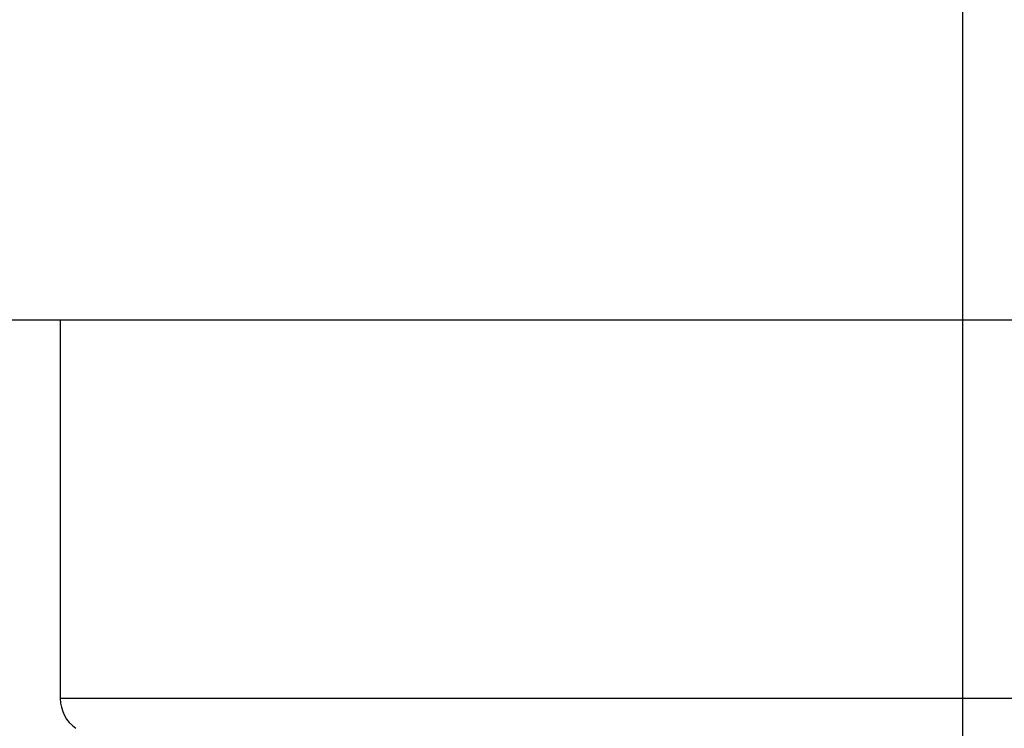
# Model space of a CAD drawing. Units: millimetres. Extents: x -2955 to 5220, y -3008 to 2395.
# Drawn here: x 5128 to 5134, y 2180 to 2184 of the extents above; entities that cross this region are included whole.
import ezdxf

# ---------------------------------------------------------------- set-up
doc = ezdxf.new("R2010")
doc.units = ezdxf.units.MM
for name, color, linetype in [('centerline-Mittellinie', 92, 'Continuous'), ('fiktive', 1, 'Continuous'), ('hatching-Schraffur', 5, 'Continuous'), ('helpline-Hilfslinie', 2, 'Continuous'), ('outline-Körperkante', 7, 'Continuous'), ('Text', 5, 'Continuous')]:
    doc.layers.add(name, color=color, linetype=linetype)

# ---------------------------------------------------------------- blocks, each defined once
blk = doc.blocks.new('Verschalung WinDrive2201')
at = {"layer": 'hatching-Schraffur'}
h = blk.add_hatch(dxfattribs=at)
h.set_pattern_fill('ANSI31', color=256, scale=0.5, style=0)
h.set_pattern_definition([(45, (-116.6368, -261.4505), (-1.122532, 1.122532), [])])
h.paths.add_polyline_path([(-2, -98), (-9.7914, -98), (-18.4517, -93), (-23, -93), (-23, -95.5), (-22.2022, -95.5), (-21.5094, -94.3), (-20.6434, -94.8), (-20.3547, -94.3), (-19.4887, -94.8), (-19.2, -94.3), (-12.7914, -98), (-44.25, -98, -1), (-45.75, -98), (-48.25, -98, -1), (-49.75, -98), (-52.25, -98, -1), (-53.75, -98), (-56.25, -98, -1), (-57.75, -98), (-60.25, -98, -1), (-61.75, -98), (-65, -98), (-65, -100), (0, -100), (0, -74.1), (-4, -73.25), (-4, -70.75), (0, -69.9), (0, -8.25), (-2, -8.25), (-2, -14.25), (-4.5, -14.25), (-4.5, -11.75), (-6, -11.75), (-6, -15.75), (-2, -15.75), (-2, -20.4804), (-1.7, -21), (-2, -21.5196), (-2, -68.2803), (-6, -69.1303), (-6, -74.8697), (-2, -75.7197)])
h.paths.add_polyline_path([(-2, -2.25), (-2, -8.25), (0, -8.25), (0, 0), (-82, 0), (-82, -1), (-69, -1), (-68, -2), (-63.75, -2, 1), (-62.25, -2), (-19.75, -2, 1), (-18.25, -2), (-6, -2), (-6, -4.75), (-4.5, -4.75), (-4.5, -2.25)])
blk = doc.blocks.new('407044_WD2201_Kämpferprofil')
at = {"layer": 'hatching-Schraffur'}
h = blk.add_hatch(dxfattribs=at)
h.set_pattern_fill('ANSI31', color=256, scale=0.5, style=0)
h.set_pattern_definition([(45, (0, 100), (-1.122532, 1.122532), [])])
h.paths.add_polyline_path([(9.506, 79.134), (9.006, 80), (9.506, 80.866), (9.506, 95.5), (39.0518, 95.5, -0.332369), (41.9289, 93.35), (43.85, 93.35, -0.414214), (46, 95.5), (56.4631, 95.5, -0.382162), (59.4447, 92.8313), (59.5616, 91.7791, 0.382162), (61.5494, 90), (67, 90), (67, 97), (64.7, 97), (64.7, 92.5), (62.5, 92.5), (62, 97), (62, 99), (60, 99), (60, 100), (0, 100), (0, 97), (0.5, 93), (2.3, 93), (2.306, 97), (5.006, 97), (5.006, 64.3264), (5.006, 49.3199, 0.176327), (6.1757, 46.1059), (6.7673, 45.401, -0.339454), (6.8204, 44.1846), (5.7357, 42.6355, 0.459471), (5.8562, 42.1965), (11.4531, 39.5866, 0.107142), (13.006, 39.25), (13.006, 40.85, -1.208029), (13.795, 45), (18.4667, 45, 0.57735), (19.506, 45), (23.506, 45, 0.411525), (24.3208, 44.7777), (29.506, 47.7713), (29.506, 50), (23.9555, 50, 0.816497), (19.0565, 50), (12.506, 50), (12.506, 51), (9.506, 51), (9.506, 64.134), (9.006, 65), (9.506, 65.866)])
h.paths.add_polyline_path([(43.85, 93.35), (41.9289, 93.35, -0.041408), (42.0296, 92.8643, 0.378993), (46, 89.35), (46, 91.2, -0.414214)], flags=17)
h.paths.add_polyline_path([(48.8067, 90.5), (50, 90.5), (50, 92.5), (47.9748, 92.5, -0.299597), (46, 91.2), (46, 89.35, 0.196923)], flags=17)
h.paths.add_polyline_path([(14.8123, 41.8339, -0.254686), (13.006, 40.85), (13.006, 39.25, 0.254686), (16.1565, 40.9661, 1)], flags=17)
blk = doc.blocks.new('WinDrive2203_LR12_Drive')
at = {"layer": 'centerline-Mittellinie'}
blk.add_line((50.2, 41.0029), (50.2, 32.4923), dxfattribs=at)
at = {"layer": 'outline-Körperkante'}
for p, q in [((55.7, 38.0029), (34.6777, 38.0029)), ((45.2, 38.0029), (45.2, 35.9067)), ((55.2, 35.9067), (45.2, 35.9067))]:
    blk.add_line(p, q, dxfattribs=at)
blk.add_arc((45.4, 35.9067), 0.2, 180, 235.2093, dxfattribs=at)
blk = doc.blocks.new('WD2203_TEL_Seitenriss_Antrieb_H100')
at = {"layer": 'fiktive', "color": 1, "linetype": 'Continuous'}
blk.add_blockref('Verschalung WinDrive2201', (203.894, 100), dxfattribs=at)
at = {"layer": 'helpline-Hilfslinie'}
blk.add_blockref('407044_WD2201_Kämpferprofil', (61.894, 0), dxfattribs=at)
at = {"layer": 'outline-Körperkante'}
blk.add_blockref('WinDrive2203_LR12_Drive', (83.4, 49.5), dxfattribs=at)
blk = doc.blocks.new('SR_WD2203_TEL_MF_LR12_Sturz_WBWB')
blk.add_blockref('WD2203_TEL_Seitenriss_Antrieb_H100', (0, 0))
blk = doc.blocks.new('SR_WD2201_Tel_MF_LR12_Sturz_kpl')
blk.add_blockref('SR_WD2203_TEL_MF_LR12_Sturz_WBWB', (0, 0))

msp = doc.modelspace()

# ---------------------------------------------------------------- block references
at = {"layer": 'Text'}
msp.add_blockref('SR_WD2201_Tel_MF_LR12_Sturz_kpl', (5000, 2095), dxfattribs=at)

doc.saveas('drawing.dxf')
